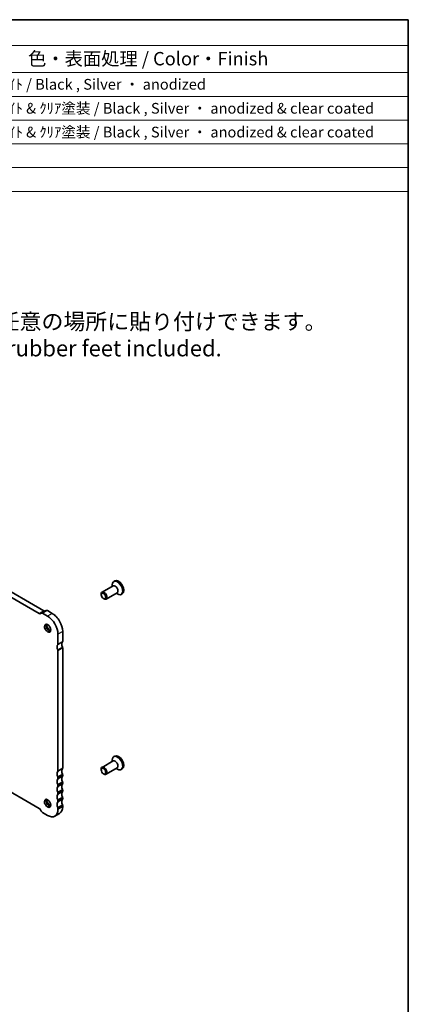
# Model space of a CAD drawing. Units: millimetres. Extents: x 0 to 4146, y 0 to 702.
# Drawn here: x 637 to 782, y 194 to 562 of the extents above; entities that cross this region are included whole.
import ezdxf

# ---------------------------------------------------------------- set-up
doc = ezdxf.new("R2010")
doc.units = ezdxf.units.MM
doc.header["$LTSCALE"] = 2
for name, color, linetype, lineweight in [('Border (ISO)', 7, 'Continuous', 35), ('Symbol (ISO)', 7, 'Continuous', 18), ('Visible (ISO)', 7, 'Continuous', 35), ('Visible Narrow (ISO)', 7, 'Continuous', 25)]:
    doc.layers.add(name, color=color, linetype=linetype, lineweight=lineweight)
doc.styles.add('Note Text (TK)', font='txt')
doc.styles.add('Note Text (TK2)', font='txt')

# ---------------------------------------------------------------- blocks, each defined once
blk = doc.blocks.new('図面枠 tk図枠')
at = {"layer": 'Border (ISO)'}
for p, q in [((14.5, 289), (405.5, 289)), ((405.5, 289), (405.5, 8))]:
    blk.add_line(p, q, dxfattribs=at)
blk = doc.blocks.new('構成内容 _ Components')
at = {"layer": 'Symbol (ISO)'}
for p, q in [((405.5, 289), (155.16, 289)), ((405.5, 289), (405.5, 284.16)), ((405.5, 284.16), (155.16, 284.16)), ((405.5, 284.16), (405.5, 279.12)), ((405.5, 279.12), (155.16, 279.12)), ((405.5, 279.12), (405.5, 256.95)), ((405.5, 274.69), (155.16, 274.69)), ((405.5, 270.25), (155.16, 270.25)), ((405.5, 265.82), (155.16, 265.82)), ((405.5, 261.39), (155.16, 261.39)), ((405.5, 256.95), (155.16, 256.95))]:
    blk.add_line(p, q, dxfattribs=at)
at = {"layer": 'Symbol (ISO)', "color": 7, "attachment_point": 7}
for s, insert, char_height, style in [('色・表面処理 / Color・Finish', (334.53, 279.69), 2.5, 'Note Text (TK)'), ('ﾌﾞﾗｯｸ , ｼﾙﾊﾞｰ ・ ｱﾙﾏｲﾄ / Black , Silver ・ anodized', (307.16, 275.31), 2, 'Note Text (TK2)'), ('ﾌﾞﾗｯｸ , ｼﾙﾊﾞｰ ・ ｱﾙﾏｲﾄ & ｸﾘｱ塗装 / Black , Silver ・ anodized & clear coated', (307.16, 270.83), 2, 'Note Text (TK2)'), ('ﾌﾞﾗｯｸ , ｼﾙﾊﾞｰ ・ ｱﾙﾏｲﾄ & ｸﾘｱ塗装 / Black , Silver ・ anodized & clear coated', (307.16, 266.39), 2, 'Note Text (TK2)')]:
    blk.add_mtext(s, dxfattribs=dict(at, insert=insert, char_height=char_height, style=style))

msp = doc.modelspace()

# ---------------------------------------------------------------- linework, layer by layer
at = {"layer": 'Visible (ISO)'}
for p, q in [((560.2958, 390.605), (645.977, 341.2645)), ((644.2092, 340.2465), (558.528, 389.587)), ((671.7833, 350.5824), (667.6585, 348.2071)), ((671.4712, 350.4027), (671.4712, 350.9276)), ((672.4647, 352.4403), (672.0475, 352.2001)), ((667.3464, 347.2682), (667.3464, 347.518)), ((668.1869, 345.8087), (668.403, 345.6833)), ((673.2804, 347.9826), (669.1556, 345.6074)), ((672.9683, 347.8029), (673.4223, 347.5394)), ((675.2294, 347.6395), (674.8122, 347.3992)), ((645.0021, 340.368), (644.7092, 340.198)), ((646.7709, 341.3865), (645.0031, 340.3685)), ((647.3306, 339.2666), (645.5021, 340.3195)), ((647.2699, 341.3375), (649.0983, 340.2846)), ((651.2196, 328.8107), (651.2196, 332.5305)), ((652.9874, 333.5485), (652.9874, 329.8286)), ((652.9874, 327.376), (652.9874, 282.4518)), ((651.2196, 281.4338), (651.2196, 326.358)), ((672.4647, 287.0366), (672.0475, 286.7963)), ((671.7833, 285.1786), (667.6585, 282.8033)), ((671.4712, 284.9989), (671.4712, 285.5238)), ((652.9874, 279.9991), (652.9874, 279.5904)), ((667.3464, 281.8645), (667.3464, 282.1143)), ((668.1869, 280.4049), (668.403, 280.2795)), ((673.2804, 282.5789), (669.1556, 280.2036)), ((672.9683, 282.3991), (673.4223, 282.1357)), ((675.2294, 282.2357), (674.8122, 281.9955)), ((626.1173, 277.9032), (644.2092, 267.4848)), ((651.2196, 278.5724), (651.2196, 278.9812)), ((651.2196, 275.711), (651.2196, 276.1197)), ((652.9874, 277.1377), (652.9874, 276.729)), ((651.2196, 272.8496), (651.2196, 273.2583)), ((652.9874, 274.2763), (652.9874, 273.8675)), ((651.2196, 269.9881), (651.2196, 270.3969)), ((652.9874, 271.4149), (652.9874, 271.0061)), ((652.9874, 268.5535), (652.9874, 268.1447)), ((644.7092, 266.9574), (645.0021, 266.4501)), ((645.5021, 265.9227), (647.3306, 264.8698)), ((651.843, 265.6181), (650.0752, 264.6001)), ((651.2196, 267.1267), (651.2196, 267.5355))]:
    msp.add_line(p, q, dxfattribs=at)
for centre, major_axis, start_param, end_param in [((673.4299, 349.7997), (1.3823, -2.4004), 5.49585344, 10.21210983), ((672.5318, 349.2825), (0.7485, -1.2999), 0, 3.14159265), ((673.8471, 350.0399), (1.3823, -2.4004), 0, 3.14159265), ((668.4071, 346.9072), (0.7485, -1.2999), 5.49585344, 10.21210983), ((644.2092, 341.064), (0.499, -0.8666), 5.49972085, 6.28511902), ((645.5021, 339.502), (-0.499, 0.8666), 5.49972085, 6.28511902), ((645.977, 342.082), (0.499, -0.8666), 5.49972085, 6.23550525), ((647.2699, 340.5199), (-0.499, 0.8666), 5.49972085, 6.28318531), ((647.3306, 334.7701), (-2.7447, 4.7662), 3.92892453, 5.49972085), ((649.0983, 335.7881), (2.7447, -4.7662), 0.78733187, 2.3581282), ((647.9316, 335.1162), (0.8234, -1.4299), 3.51368435, 5.91109361), ((649.0983, 335.7881), (1.6468, -2.8597), 4.2288349, 5.19594306), ((652.2803, 326.9735), (-0.9981, 1.7332), 0.14383076, 1.43083298), ((650.8661, 329.0142), (0.2495, -0.4333), 0.14383076, 0.78733187), ((654.0481, 327.9915), (-0.9981, 1.7332), 0.14383076, 1.43083298), ((652.6339, 330.0322), (0.2495, -0.4333), 0.14383076, 0.78733187), ((652.6339, 327.5796), (0.2495, -0.4333), 0.78733187, 1.43083298), ((650.8661, 326.5616), (-0.2495, 0.4333), 3.92892453, 4.57242563), ((673.4299, 284.3959), (1.3823, -2.4004), 5.49585344, 10.21210983), ((673.8471, 284.6361), (1.3823, -2.4004), 0, 3.14159265), ((672.5318, 283.8788), (0.7485, -1.2999), 0, 3.14159265), ((652.2803, 279.5967), (-0.9981, 1.7332), 0.14383076, 1.43083298), ((650.8661, 281.6374), (0.2495, -0.4333), 0.14383076, 0.78733187), ((654.0481, 280.6147), (-0.9981, 1.7332), 0.14383076, 1.43083298), ((652.6339, 282.6554), (0.2495, -0.4333), 0.14383076, 0.78733187), ((652.6339, 280.2027), (0.2495, -0.4333), 0.78733187, 1.43083298), ((652.6339, 279.794), (0.2495, -0.4333), 0.14383076, 0.78733187), ((668.4071, 281.5035), (0.7485, -1.2999), 5.49585344, 10.21210983), ((652.2803, 276.7353), (-0.9981, 1.7332), 0.14383076, 1.43083298), ((650.8661, 279.1848), (-0.2495, 0.4333), 3.92892453, 4.57242563), ((650.8661, 278.776), (0.2495, -0.4333), 0.14383076, 0.78733187), ((650.8661, 276.3233), (-0.2495, 0.4333), 3.92892453, 4.57242563), ((654.0481, 277.7533), (-0.9981, 1.7332), 0.14383076, 1.43083298), ((654.0481, 274.8918), (-0.9981, 1.7332), 0.14383076, 1.43083298), ((652.6339, 277.3413), (0.2495, -0.4333), 0.78733187, 1.43083298), ((652.6339, 276.9326), (0.2495, -0.4333), 0.14383076, 0.78733187), ((652.2803, 273.8739), (-0.9981, 1.7332), 0.14383076, 1.43083298), ((652.2803, 271.0124), (-0.9981, 1.7332), 0.14383076, 1.43083298), ((650.8661, 275.9146), (0.2495, -0.4333), 0.14383076, 0.78733187), ((650.8661, 273.4619), (-0.2495, 0.4333), 3.92892453, 4.57242563), ((650.8661, 273.0531), (0.2495, -0.4333), 0.14383076, 0.78733187), ((654.0481, 272.0304), (-0.9981, 1.7332), 0.14383076, 1.43083298), ((652.6339, 274.4799), (0.2495, -0.4333), 0.78733187, 1.43083298), ((652.6339, 274.0711), (0.2495, -0.4333), 0.14383076, 0.78733187), ((647.9316, 269.7124), (0.8234, -1.4299), 3.51368435, 5.91109361), ((649.0983, 270.3843), (1.6468, -2.8597), 4.2288349, 5.19594306), ((652.2803, 268.151), (-0.9981, 1.7332), 0.14383076, 1.43083298), ((650.8661, 270.6005), (-0.2495, 0.4333), 3.92892453, 4.57242563), ((650.8661, 270.1917), (0.2495, -0.4333), 0.14383076, 0.78733187), ((654.0481, 269.169), (-0.9981, 1.7332), 0.14383076, 1.43083298), ((652.6339, 271.6185), (0.2495, -0.4333), 0.78733187, 1.43083298), ((652.6339, 271.2097), (0.2495, -0.4333), 0.14383076, 0.78733187), ((652.6339, 268.7571), (0.2495, -0.4333), 0.78733187, 1.43083298), ((644.2092, 266.6672), (0.499, -0.8666), 1.57273004, 2.35814197), ((645.5021, 266.7403), (0.499, -0.8666), 4.71432269, 5.49972085), ((647.3306, 269.3663), (2.7447, -4.7662), 5.49972085, 7.07051718), ((650.8661, 267.7391), (-0.2495, 0.4333), 3.92892453, 4.57242563), ((649.0983, 270.3843), (2.7447, -4.7662), 0, 0.78733187)]:
    msp.add_ellipse(centre, major_axis=major_axis, ratio=0.57809312, start_param=start_param, end_param=end_param, dxfattribs=at)
for centre, major_axis in [((668.1902, 346.7823), (0.5955, -1.0341)), ((647.3306, 334.7701), (-0.8234, 1.4299)), ((668.1902, 281.3786), (0.5955, -1.0341)), ((647.3306, 269.3663), (-0.8234, 1.4299))]:
    msp.add_ellipse(centre, major_axis=major_axis, ratio=0.57809312, dxfattribs=at)
at = {"layer": 'Visible Narrow (ISO)'}
for p, q in [((645.977, 341.2645), (644.2092, 340.2465)), ((647.2699, 341.3375), (645.5021, 340.3195)), ((649.0983, 340.2846), (647.3306, 339.2666)), ((652.9874, 333.5485), (651.2196, 332.5305)), ((652.9167, 329.6241), (651.1489, 328.6061)), ((652.9167, 327.662), (651.1489, 326.644)), ((652.9874, 329.8286), (651.2196, 328.8107)), ((652.9874, 327.376), (651.2196, 326.358)), ((652.9167, 282.2472), (651.1489, 281.2293)), ((652.9167, 280.2851), (651.1489, 279.2671)), ((652.9874, 282.4518), (651.2196, 281.4338)), ((652.9874, 279.9991), (651.2196, 278.9812)), ((652.9874, 279.5904), (651.2196, 278.5724)), ((652.9167, 279.3858), (651.1489, 278.3678)), ((652.9167, 277.4237), (651.1489, 276.4057)), ((652.9167, 276.5244), (651.1489, 275.5064)), ((652.9874, 277.1377), (651.2196, 276.1197)), ((652.9874, 276.729), (651.2196, 275.711)), ((652.9167, 274.5623), (651.1489, 273.5443)), ((652.9167, 273.663), (651.1489, 272.645)), ((652.9874, 274.2763), (651.2196, 273.2583)), ((652.9874, 273.8675), (651.2196, 272.8496)), ((652.9167, 271.7009), (651.1489, 270.6829)), ((652.9167, 270.8016), (651.1489, 269.7836)), ((652.9167, 268.8395), (651.1489, 267.8215)), ((652.9874, 271.4149), (651.2196, 270.3969)), ((652.9874, 271.0061), (651.2196, 269.9881)), ((652.9874, 268.5535), (651.2196, 267.5355)), ((652.9874, 268.1447), (651.2196, 267.1267))]:
    msp.add_line(p, q, dxfattribs=at)

# ---------------------------------------------------------------- block references
at = {"xscale": 2, "yscale": 2, "zscale": 2}
msp.add_blockref('図面枠 tk図枠', (-29, -16), dxfattribs=at)
at = {"layer": 'Symbol (ISO)', "xscale": 2, "yscale": 2, "zscale": 2}
msp.add_blockref('構成内容 _ Components', (-29, -16), dxfattribs=at)

# ---------------------------------------------------------------- texts
at = {"layer": 'Symbol (ISO)', "insert": (587.7489, 452.2782), "char_height": 6, "width": 168.526325, "attachment_point": 1, "style": 'Note Text (TK)'}
msp.add_mtext('※ゴム足は任意の場所に貼り付けできます。\\P※Adhesive rubber feet included.{\\H1.14063x; }', dxfattribs=at)

doc.saveas('drawing.dxf')
